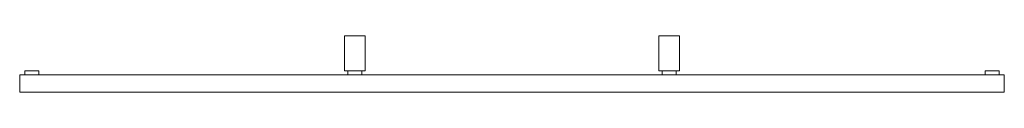
# Model space of a CAD drawing. Units: millimetres. Extents: x -120 to 2730, y -122 to 42.
import ezdxf

# ---------------------------------------------------------------- set-up
doc = ezdxf.new("R2010")
doc.units = ezdxf.units.MM
doc.header["$LTSCALE"] = 5.08
doc.layers.add('AQ1階用格子ﾕﾆｯﾄ柱間用002', color=7, linetype='Continuous')

# ---------------------------------------------------------------- blocks, each defined once
blk = doc.blocks.new('AQ1階用格子OA_A柱間用002_dxf')
at = {"layer": 'AQ1階用格子ﾕﾆｯﾄ柱間用002', "color": 253, "linetype": 'Continuous', "lineweight": 15}
for points in [[(880, -60), (820, -60), (820, 41.5), (880, 41.5)], [(820, -60, 3800), (880, -60, 3800), (880, 41.5, 3800), (820, 41.5, 3800)], [(880, 41.5), (820, 41.5), (820, 41.5, 3800), (880, 41.5, 3800)], [(820, 41.5), (820, -60), (820, -60, 3800), (820, 41.5, 3800)], [(880, -60), (880, 41.5), (880, 41.5, 3800), (880, -60, 3800)], [(1790, -60), (1730, -60), (1730, 41.5), (1790, 41.5)], [(1730, -60, 3800), (1790, -60, 3800), (1790, 41.5, 3800), (1730, 41.5, 3800)], [(1790, 41.5), (1730, 41.5), (1730, 41.5, 3800), (1790, 41.5, 3800)], [(1730, 41.5), (1730, -60), (1730, -60, 3800), (1730, 41.5, 3800)], [(1790, -60), (1790, 41.5), (1790, 41.5, 3800), (1790, -60, 3800)], [(2730, -122, 3732.5), (-120, -122, 3732.5), (-120, -72, 3732.5), (2730, -72, 3732.5)], [(-120, -122, 3762.5), (2730, -122, 3762.5), (2730, -72, 3762.5), (-120, -72, 3762.5)], [(2730, -72, 3732.5), (-120, -72, 3732.5), (-120, -72, 3762.5), (2730, -72, 3762.5)], [(-120, -72, 3732.5), (-120, -122, 3732.5), (-120, -122, 3762.5), (-120, -72, 3762.5)], [(2730, -122, 3672.5), (-120, -122, 3672.5), (-120, -72, 3672.5), (2730, -72, 3672.5)], [(-120, -122, 3702.5), (2730, -122, 3702.5), (2730, -72, 3702.5), (-120, -72, 3702.5)], [(2730, -72, 3672.5), (-120, -72, 3672.5), (-120, -72, 3702.5), (2730, -72, 3702.5)], [(-120, -72, 3672.5), (-120, -122, 3672.5), (-120, -122, 3702.5), (-120, -72, 3702.5)], [(2730, -122, 3612.5), (-120, -122, 3612.5), (-120, -72, 3612.5), (2730, -72, 3612.5)], [(-120, -122, 3642.5), (2730, -122, 3642.5), (2730, -72, 3642.5), (-120, -72, 3642.5)], [(2730, -72, 3612.5), (-120, -72, 3612.5), (-120, -72, 3642.5), (2730, -72, 3642.5)], [(-120, -72, 3612.5), (-120, -122, 3612.5), (-120, -122, 3642.5), (-120, -72, 3642.5)], [(2730, -122, 3552.5), (-120, -122, 3552.5), (-120, -72, 3552.5), (2730, -72, 3552.5)], [(-120, -122, 3582.5), (2730, -122, 3582.5), (2730, -72, 3582.5), (-120, -72, 3582.5)], [(2730, -72, 3552.5), (-120, -72, 3552.5), (-120, -72, 3582.5), (2730, -72, 3582.5)], [(-120, -72, 3552.5), (-120, -122, 3552.5), (-120, -122, 3582.5), (-120, -72, 3582.5)], [(2730, -122, 3492.5), (-120, -122, 3492.5), (-120, -72, 3492.5), (2730, -72, 3492.5)], [(-120, -122, 3522.5), (2730, -122, 3522.5), (2730, -72, 3522.5), (-120, -72, 3522.5)], [(2730, -72, 3492.5), (-120, -72, 3492.5), (-120, -72, 3522.5), (2730, -72, 3522.5)], [(-120, -72, 3492.5), (-120, -122, 3492.5), (-120, -122, 3522.5), (-120, -72, 3522.5)], [(2730, -122, 3432.5), (-120, -122, 3432.5), (-120, -72, 3432.5), (2730, -72, 3432.5)], [(-120, -122, 3462.5), (2730, -122, 3462.5), (2730, -72, 3462.5), (-120, -72, 3462.5)], [(2730, -72, 3432.5), (-120, -72, 3432.5), (-120, -72, 3462.5), (2730, -72, 3462.5)], [(-120, -72, 3432.5), (-120, -122, 3432.5), (-120, -122, 3462.5), (-120, -72, 3462.5)], [(2730, -122, 3372.5), (-120, -122, 3372.5), (-120, -72, 3372.5), (2730, -72, 3372.5)], [(-120, -122, 3402.5), (2730, -122, 3402.5), (2730, -72, 3402.5), (-120, -72, 3402.5)], [(2730, -72, 3372.5), (-120, -72, 3372.5), (-120, -72, 3402.5), (2730, -72, 3402.5)], [(-120, -72, 3372.5), (-120, -122, 3372.5), (-120, -122, 3402.5), (-120, -72, 3402.5)], [(2730, -122, 3312.5), (-120, -122, 3312.5), (-120, -72, 3312.5), (2730, -72, 3312.5)], [(-120, -122, 3342.5), (2730, -122, 3342.5), (2730, -72, 3342.5), (-120, -72, 3342.5)], [(2730, -72, 3312.5), (-120, -72, 3312.5), (-120, -72, 3342.5), (2730, -72, 3342.5)], [(-120, -72, 3312.5), (-120, -122, 3312.5), (-120, -122, 3342.5), (-120, -72, 3342.5)], [(2730, -122, 3252.5), (-120, -122, 3252.5), (-120, -72, 3252.5), (2730, -72, 3252.5)], [(-120, -122, 3282.5), (2730, -122, 3282.5), (2730, -72, 3282.5), (-120, -72, 3282.5)], [(2730, -72, 3252.5), (-120, -72, 3252.5), (-120, -72, 3282.5), (2730, -72, 3282.5)], [(-120, -72, 3252.5), (-120, -122, 3252.5), (-120, -122, 3282.5), (-120, -72, 3282.5)], [(2730, -122, 3192.5), (-120, -122, 3192.5), (-120, -72, 3192.5), (2730, -72, 3192.5)], [(-120, -122, 3222.5), (2730, -122, 3222.5), (2730, -72, 3222.5), (-120, -72, 3222.5)], [(2730, -72, 3192.5), (-120, -72, 3192.5), (-120, -72, 3222.5), (2730, -72, 3222.5)], [(-120, -72, 3192.5), (-120, -122, 3192.5), (-120, -122, 3222.5), (-120, -72, 3222.5)], [(2730, -122, 3132.5), (-120, -122, 3132.5), (-120, -72, 3132.5), (2730, -72, 3132.5)], [(-120, -122, 3162.5), (2730, -122, 3162.5), (2730, -72, 3162.5), (-120, -72, 3162.5)], [(2730, -72, 3132.5), (-120, -72, 3132.5), (-120, -72, 3162.5), (2730, -72, 3162.5)], [(-120, -72, 3132.5), (-120, -122, 3132.5), (-120, -122, 3162.5), (-120, -72, 3162.5)], [(2730, -122, 3072.5), (-120, -122, 3072.5), (-120, -72, 3072.5), (2730, -72, 3072.5)], [(-120, -122, 3102.5), (2730, -122, 3102.5), (2730, -72, 3102.5), (-120, -72, 3102.5)], [(2730, -72, 3072.5), (-120, -72, 3072.5), (-120, -72, 3102.5), (2730, -72, 3102.5)], [(-120, -72, 3072.5), (-120, -122, 3072.5), (-120, -122, 3102.5), (-120, -72, 3102.5)], [(2730, -122, 3012.5), (-120, -122, 3012.5), (-120, -72, 3012.5), (2730, -72, 3012.5)], [(-120, -122, 3042.5), (2730, -122, 3042.5), (2730, -72, 3042.5), (-120, -72, 3042.5)], [(2730, -72, 3012.5), (-120, -72, 3012.5), (-120, -72, 3042.5), (2730, -72, 3042.5)], [(-120, -72, 3012.5), (-120, -122, 3012.5), (-120, -122, 3042.5), (-120, -72, 3042.5)], [(2730, -122, 2952.5), (-120, -122, 2952.5), (-120, -72, 2952.5), (2730, -72, 2952.5)], [(-120, -122, 2982.5), (2730, -122, 2982.5), (2730, -72, 2982.5), (-120, -72, 2982.5)], [(2730, -72, 2952.5), (-120, -72, 2952.5), (-120, -72, 2982.5), (2730, -72, 2982.5)], [(-120, -72, 2952.5), (-120, -122, 2952.5), (-120, -122, 2982.5), (-120, -72, 2982.5)], [(2730, -122, 2892.5), (-120, -122, 2892.5), (-120, -72, 2892.5), (2730, -72, 2892.5)], [(-120, -122, 2922.5), (2730, -122, 2922.5), (2730, -72, 2922.5), (-120, -72, 2922.5)], [(2730, -72, 2892.5), (-120, -72, 2892.5), (-120, -72, 2922.5), (2730, -72, 2922.5)], [(-120, -72, 2892.5), (-120, -122, 2892.5), (-120, -122, 2922.5), (-120, -72, 2922.5)], [(2730, -122, 2832.5), (-120, -122, 2832.5), (-120, -72, 2832.5), (2730, -72, 2832.5)], [(-120, -122, 2862.5), (2730, -122, 2862.5), (2730, -72, 2862.5), (-120, -72, 2862.5)], [(2730, -72, 2832.5), (-120, -72, 2832.5), (-120, -72, 2862.5), (2730, -72, 2862.5)], [(-120, -72, 2832.5), (-120, -122, 2832.5), (-120, -122, 2862.5), (-120, -72, 2862.5)], [(2730, -122, 2772.5), (-120, -122, 2772.5), (-120, -72, 2772.5), (2730, -72, 2772.5)], [(-120, -122, 2802.5), (2730, -122, 2802.5), (2730, -72, 2802.5), (-120, -72, 2802.5)], [(2730, -72, 2772.5), (-120, -72, 2772.5), (-120, -72, 2802.5), (2730, -72, 2802.5)], [(-120, -72, 2772.5), (-120, -122, 2772.5), (-120, -122, 2802.5), (-120, -72, 2802.5)], [(2730, -122, 2712.5), (-120, -122, 2712.5), (-120, -72, 2712.5), (2730, -72, 2712.5)], [(-120, -122, 2742.5), (2730, -122, 2742.5), (2730, -72, 2742.5), (-120, -72, 2742.5)], [(2730, -72, 2712.5), (-120, -72, 2712.5), (-120, -72, 2742.5), (2730, -72, 2742.5)], [(-120, -72, 2712.5), (-120, -122, 2712.5), (-120, -122, 2742.5), (-120, -72, 2742.5)], [(2730, -122, 2652.5), (-120, -122, 2652.5), (-120, -72, 2652.5), (2730, -72, 2652.5)], [(-120, -122, 2682.5), (2730, -122, 2682.5), (2730, -72, 2682.5), (-120, -72, 2682.5)], [(2730, -72, 2652.5), (-120, -72, 2652.5), (-120, -72, 2682.5), (2730, -72, 2682.5)], [(-120, -72, 2652.5), (-120, -122, 2652.5), (-120, -122, 2682.5), (-120, -72, 2682.5)], [(2730, -122, 2592.5), (-120, -122, 2592.5), (-120, -72, 2592.5), (2730, -72, 2592.5)], [(-120, -122, 2622.5), (2730, -122, 2622.5), (2730, -72, 2622.5), (-120, -72, 2622.5)], [(2730, -72, 2592.5), (-120, -72, 2592.5), (-120, -72, 2622.5), (2730, -72, 2622.5)], [(-120, -72, 2592.5), (-120, -122, 2592.5), (-120, -122, 2622.5), (-120, -72, 2622.5)], [(2730, -122, 2532.5), (-120, -122, 2532.5), (-120, -72, 2532.5), (2730, -72, 2532.5)], [(-120, -122, 2562.5), (2730, -122, 2562.5), (2730, -72, 2562.5), (-120, -72, 2562.5)], [(2730, -72, 2532.5), (-120, -72, 2532.5), (-120, -72, 2562.5), (2730, -72, 2562.5)], [(-120, -72, 2532.5), (-120, -122, 2532.5), (-120, -122, 2562.5), (-120, -72, 2562.5)], [(2730, -122, 2472.5), (-120, -122, 2472.5), (-120, -72, 2472.5), (2730, -72, 2472.5)], [(-120, -122, 2502.5), (2730, -122, 2502.5), (2730, -72, 2502.5), (-120, -72, 2502.5)], [(2730, -72, 2472.5), (-120, -72, 2472.5), (-120, -72, 2502.5), (2730, -72, 2502.5)], [(-120, -72, 2472.5), (-120, -122, 2472.5), (-120, -122, 2502.5), (-120, -72, 2502.5)], [(2730, -122, 2412.5), (-120, -122, 2412.5), (-120, -72, 2412.5), (2730, -72, 2412.5)], [(-120, -122, 2442.5), (2730, -122, 2442.5), (2730, -72, 2442.5), (-120, -72, 2442.5)], [(2730, -72, 2412.5), (-120, -72, 2412.5), (-120, -72, 2442.5), (2730, -72, 2442.5)], [(-120, -72, 2412.5), (-120, -122, 2412.5), (-120, -122, 2442.5), (-120, -72, 2442.5)], [(2730, -122, 2352.5), (-120, -122, 2352.5), (-120, -72, 2352.5), (2730, -72, 2352.5)], [(-120, -122, 2382.5), (2730, -122, 2382.5), (2730, -72, 2382.5), (-120, -72, 2382.5)], [(2730, -72, 2352.5), (-120, -72, 2352.5), (-120, -72, 2382.5), (2730, -72, 2382.5)], [(-120, -72, 2352.5), (-120, -122, 2352.5), (-120, -122, 2382.5), (-120, -72, 2382.5)], [(2730, -122, 2292.5), (-120, -122, 2292.5), (-120, -72, 2292.5), (2730, -72, 2292.5)], [(-120, -122, 2322.5), (2730, -122, 2322.5), (2730, -72, 2322.5), (-120, -72, 2322.5)], [(2730, -72, 2292.5), (-120, -72, 2292.5), (-120, -72, 2322.5), (2730, -72, 2322.5)], [(-120, -72, 2292.5), (-120, -122, 2292.5), (-120, -122, 2322.5), (-120, -72, 2322.5)], [(2730, -122, 2232.5), (-120, -122, 2232.5), (-120, -72, 2232.5), (2730, -72, 2232.5)], [(-120, -122, 2262.5), (2730, -122, 2262.5), (2730, -72, 2262.5), (-120, -72, 2262.5)], [(2730, -72, 2232.5), (-120, -72, 2232.5), (-120, -72, 2262.5), (2730, -72, 2262.5)], [(-120, -72, 2232.5), (-120, -122, 2232.5), (-120, -122, 2262.5), (-120, -72, 2262.5)], [(2730, -122, 2172.5), (-120, -122, 2172.5), (-120, -72, 2172.5), (2730, -72, 2172.5)], [(-120, -122, 2202.5), (2730, -122, 2202.5), (2730, -72, 2202.5), (-120, -72, 2202.5)], [(2730, -72, 2172.5), (-120, -72, 2172.5), (-120, -72, 2202.5), (2730, -72, 2202.5)], [(-120, -72, 2172.5), (-120, -122, 2172.5), (-120, -122, 2202.5), (-120, -72, 2202.5)], [(2730, -122, 2112.5), (-120, -122, 2112.5), (-120, -72, 2112.5), (2730, -72, 2112.5)], [(-120, -122, 2142.5), (2730, -122, 2142.5), (2730, -72, 2142.5), (-120, -72, 2142.5)], [(2730, -72, 2112.5), (-120, -72, 2112.5), (-120, -72, 2142.5), (2730, -72, 2142.5)], [(-120, -72, 2112.5), (-120, -122, 2112.5), (-120, -122, 2142.5), (-120, -72, 2142.5)], [(2730, -122, 2052.5), (-120, -122, 2052.5), (-120, -72, 2052.5), (2730, -72, 2052.5)], [(-120, -122, 2082.5), (2730, -122, 2082.5), (2730, -72, 2082.5), (-120, -72, 2082.5)], [(2730, -72, 2052.5), (-120, -72, 2052.5), (-120, -72, 2082.5), (2730, -72, 2082.5)], [(-120, -72, 2052.5), (-120, -122, 2052.5), (-120, -122, 2082.5), (-120, -72, 2082.5)], [(2730, -122, 1992.5), (-120, -122, 1992.5), (-120, -72, 1992.5), (2730, -72, 1992.5)], [(-120, -122, 2022.5), (2730, -122, 2022.5), (2730, -72, 2022.5), (-120, -72, 2022.5)], [(2730, -72, 1992.5), (-120, -72, 1992.5), (-120, -72, 2022.5), (2730, -72, 2022.5)], [(-120, -72, 1992.5), (-120, -122, 1992.5), (-120, -122, 2022.5), (-120, -72, 2022.5)], [(2730, -122, 1932.5), (-120, -122, 1932.5), (-120, -72, 1932.5), (2730, -72, 1932.5)], [(-120, -122, 1962.5), (2730, -122, 1962.5), (2730, -72, 1962.5), (-120, -72, 1962.5)], [(2730, -72, 1932.5), (-120, -72, 1932.5), (-120, -72, 1962.5), (2730, -72, 1962.5)], [(-120, -72, 1932.5), (-120, -122, 1932.5), (-120, -122, 1962.5), (-120, -72, 1962.5)], [(2730, -122, 1872.5), (-120, -122, 1872.5), (-120, -72, 1872.5), (2730, -72, 1872.5)], [(-120, -122, 1902.5), (2730, -122, 1902.5), (2730, -72, 1902.5), (-120, -72, 1902.5)], [(2730, -72, 1872.5), (-120, -72, 1872.5), (-120, -72, 1902.5), (2730, -72, 1902.5)], [(-120, -72, 1872.5), (-120, -122, 1872.5), (-120, -122, 1902.5), (-120, -72, 1902.5)], [(2730, -122, 1812.5), (-120, -122, 1812.5), (-120, -72, 1812.5), (2730, -72, 1812.5)], [(-120, -122, 1842.5), (2730, -122, 1842.5), (2730, -72, 1842.5), (-120, -72, 1842.5)], [(2730, -72, 1812.5), (-120, -72, 1812.5), (-120, -72, 1842.5), (2730, -72, 1842.5)], [(-120, -72, 1812.5), (-120, -122, 1812.5), (-120, -122, 1842.5), (-120, -72, 1842.5)], [(2730, -122, 1752.5), (-120, -122, 1752.5), (-120, -72, 1752.5), (2730, -72, 1752.5)], [(-120, -122, 1782.5), (2730, -122, 1782.5), (2730, -72, 1782.5), (-120, -72, 1782.5)], [(2730, -72, 1752.5), (-120, -72, 1752.5), (-120, -72, 1782.5), (2730, -72, 1782.5)], [(-120, -72, 1752.5), (-120, -122, 1752.5), (-120, -122, 1782.5), (-120, -72, 1782.5)], [(2730, -122, 1692.5), (-120, -122, 1692.5), (-120, -72, 1692.5), (2730, -72, 1692.5)], [(-120, -122, 1722.5), (2730, -122, 1722.5), (2730, -72, 1722.5), (-120, -72, 1722.5)], [(2730, -72, 1692.5), (-120, -72, 1692.5), (-120, -72, 1722.5), (2730, -72, 1722.5)], [(-120, -72, 1692.5), (-120, -122, 1692.5), (-120, -122, 1722.5), (-120, -72, 1722.5)], [(2730, -122, 1632.5), (-120, -122, 1632.5), (-120, -72, 1632.5), (2730, -72, 1632.5)], [(-120, -122, 1662.5), (2730, -122, 1662.5), (2730, -72, 1662.5), (-120, -72, 1662.5)], [(2730, -72, 1632.5), (-120, -72, 1632.5), (-120, -72, 1662.5), (2730, -72, 1662.5)], [(-120, -72, 1632.5), (-120, -122, 1632.5), (-120, -122, 1662.5), (-120, -72, 1662.5)], [(2730, -122, 1572.5), (-120, -122, 1572.5), (-120, -72, 1572.5), (2730, -72, 1572.5)], [(-120, -122, 1602.5), (2730, -122, 1602.5), (2730, -72, 1602.5), (-120, -72, 1602.5)], [(2730, -72, 1572.5), (-120, -72, 1572.5), (-120, -72, 1602.5), (2730, -72, 1602.5)], [(-120, -72, 1572.5), (-120, -122, 1572.5), (-120, -122, 1602.5), (-120, -72, 1602.5)], [(2730, -122, 1512.5), (-120, -122, 1512.5), (-120, -72, 1512.5), (2730, -72, 1512.5)], [(-120, -122, 1542.5), (2730, -122, 1542.5), (2730, -72, 1542.5), (-120, -72, 1542.5)], [(2730, -72, 1512.5), (-120, -72, 1512.5), (-120, -72, 1542.5), (2730, -72, 1542.5)], [(-120, -72, 1512.5), (-120, -122, 1512.5), (-120, -122, 1542.5), (-120, -72, 1542.5)], [(2730, -122, 1452.5), (-120, -122, 1452.5), (-120, -72, 1452.5), (2730, -72, 1452.5)], [(-120, -122, 1482.5), (2730, -122, 1482.5), (2730, -72, 1482.5), (-120, -72, 1482.5)], [(2730, -72, 1452.5), (-120, -72, 1452.5), (-120, -72, 1482.5), (2730, -72, 1482.5)], [(-120, -72, 1452.5), (-120, -122, 1452.5), (-120, -122, 1482.5), (-120, -72, 1482.5)], [(2730, -122, 1392.5), (-120, -122, 1392.5), (-120, -72, 1392.5), (2730, -72, 1392.5)], [(-120, -122, 1422.5), (2730, -122, 1422.5), (2730, -72, 1422.5), (-120, -72, 1422.5)], [(2730, -72, 1392.5), (-120, -72, 1392.5), (-120, -72, 1422.5), (2730, -72, 1422.5)], [(-120, -72, 1392.5), (-120, -122, 1392.5), (-120, -122, 1422.5), (-120, -72, 1422.5)], [(2730, -122, 1332.5), (-120, -122, 1332.5), (-120, -72, 1332.5), (2730, -72, 1332.5)], [(-120, -122, 1362.5), (2730, -122, 1362.5), (2730, -72, 1362.5), (-120, -72, 1362.5)], [(2730, -72, 1332.5), (-120, -72, 1332.5), (-120, -72, 1362.5), (2730, -72, 1362.5)], [(-120, -72, 1332.5), (-120, -122, 1332.5), (-120, -122, 1362.5), (-120, -72, 1362.5)], [(2730, -122, 1272.5), (-120, -122, 1272.5), (-120, -72, 1272.5), (2730, -72, 1272.5)], [(-120, -122, 1302.5), (2730, -122, 1302.5), (2730, -72, 1302.5), (-120, -72, 1302.5)], [(2730, -72, 1272.5), (-120, -72, 1272.5), (-120, -72, 1302.5), (2730, -72, 1302.5)], [(-120, -72, 1272.5), (-120, -122, 1272.5), (-120, -122, 1302.5), (-120, -72, 1302.5)], [(2730, -122, 1212.5), (-120, -122, 1212.5), (-120, -72, 1212.5), (2730, -72, 1212.5)], [(-120, -122, 1242.5), (2730, -122, 1242.5), (2730, -72, 1242.5), (-120, -72, 1242.5)], [(2730, -72, 1212.5), (-120, -72, 1212.5), (-120, -72, 1242.5), (2730, -72, 1242.5)], [(-120, -72, 1212.5), (-120, -122, 1212.5), (-120, -122, 1242.5), (-120, -72, 1242.5)], [(2730, -122, 1152.5), (-120, -122, 1152.5), (-120, -72, 1152.5), (2730, -72, 1152.5)], [(-120, -122, 1182.5), (2730, -122, 1182.5), (2730, -72, 1182.5), (-120, -72, 1182.5)], [(2730, -72, 1152.5), (-120, -72, 1152.5), (-120, -72, 1182.5), (2730, -72, 1182.5)], [(-120, -72, 1152.5), (-120, -122, 1152.5), (-120, -122, 1182.5), (-120, -72, 1182.5)], [(2730, -122, 1092.5), (-120, -122, 1092.5), (-120, -72, 1092.5), (2730, -72, 1092.5)], [(-120, -122, 1122.5), (2730, -122, 1122.5), (2730, -72, 1122.5), (-120, -72, 1122.5)], [(2730, -72, 1092.5), (-120, -72, 1092.5), (-120, -72, 1122.5), (2730, -72, 1122.5)], [(-120, -72, 1092.5), (-120, -122, 1092.5), (-120, -122, 1122.5), (-120, -72, 1122.5)], [(2730, -122, 1032.5), (-120, -122, 1032.5), (-120, -72, 1032.5), (2730, -72, 1032.5)], [(-120, -122, 1062.5), (2730, -122, 1062.5), (2730, -72, 1062.5), (-120, -72, 1062.5)], [(2730, -72, 1032.5), (-120, -72, 1032.5), (-120, -72, 1062.5), (2730, -72, 1062.5)], [(-120, -72, 1032.5), (-120, -122, 1032.5), (-120, -122, 1062.5), (-120, -72, 1062.5)], [(2730, -122, 972.5), (-120, -122, 972.5), (-120, -72, 972.5), (2730, -72, 972.5)], [(-120, -122, 1002.5), (2730, -122, 1002.5), (2730, -72, 1002.5), (-120, -72, 1002.5)], [(2730, -72, 972.5), (-120, -72, 972.5), (-120, -72, 1002.5), (2730, -72, 1002.5)], [(-120, -72, 972.5), (-120, -122, 972.5), (-120, -122, 1002.5), (-120, -72, 1002.5)], [(2730, -122, 912.5), (-120, -122, 912.5), (-120, -72, 912.5), (2730, -72, 912.5)], [(-120, -122, 942.5), (2730, -122, 942.5), (2730, -72, 942.5), (-120, -72, 942.5)], [(2730, -72, 912.5), (-120, -72, 912.5), (-120, -72, 942.5), (2730, -72, 942.5)], [(-120, -72, 912.5), (-120, -122, 912.5), (-120, -122, 942.5), (-120, -72, 942.5)], [(2730, -122, 852.5), (-120, -122, 852.5), (-120, -72, 852.5), (2730, -72, 852.5)], [(-120, -122, 882.5), (2730, -122, 882.5), (2730, -72, 882.5), (-120, -72, 882.5)], [(2730, -72, 852.5), (-120, -72, 852.5), (-120, -72, 882.5), (2730, -72, 882.5)], [(-120, -72, 852.5), (-120, -122, 852.5), (-120, -122, 882.5), (-120, -72, 882.5)], [(2730, -122, 792.5), (-120, -122, 792.5), (-120, -72, 792.5), (2730, -72, 792.5)], [(-120, -122, 822.5), (2730, -122, 822.5), (2730, -72, 822.5), (-120, -72, 822.5)], [(2730, -72, 792.5), (-120, -72, 792.5), (-120, -72, 822.5), (2730, -72, 822.5)], [(-120, -72, 792.5), (-120, -122, 792.5), (-120, -122, 822.5), (-120, -72, 822.5)], [(2730, -122, 732.5), (-120, -122, 732.5), (-120, -72, 732.5), (2730, -72, 732.5)], [(-120, -122, 762.5), (2730, -122, 762.5), (2730, -72, 762.5), (-120, -72, 762.5)], [(2730, -72, 732.5), (-120, -72, 732.5), (-120, -72, 762.5), (2730, -72, 762.5)], [(-120, -72, 732.5), (-120, -122, 732.5), (-120, -122, 762.5), (-120, -72, 762.5)], [(2730, -122, 672.5), (-120, -122, 672.5), (-120, -72, 672.5), (2730, -72, 672.5)], [(-120, -122, 702.5), (2730, -122, 702.5), (2730, -72, 702.5), (-120, -72, 702.5)], [(2730, -72, 672.5), (-120, -72, 672.5), (-120, -72, 702.5), (2730, -72, 702.5)], [(-120, -72, 672.5), (-120, -122, 672.5), (-120, -122, 702.5), (-120, -72, 702.5)], [(2730, -122, 612.5), (-120, -122, 612.5), (-120, -72, 612.5), (2730, -72, 612.5)], [(-120, -122, 642.5), (2730, -122, 642.5), (2730, -72, 642.5), (-120, -72, 642.5)], [(2730, -72, 612.5), (-120, -72, 612.5), (-120, -72, 642.5), (2730, -72, 642.5)], [(-120, -72, 612.5), (-120, -122, 612.5), (-120, -122, 642.5), (-120, -72, 642.5)], [(2730, -122, 552.5), (-120, -122, 552.5), (-120, -72, 552.5), (2730, -72, 552.5)], [(-120, -122, 582.5), (2730, -122, 582.5), (2730, -72, 582.5), (-120, -72, 582.5)], [(2730, -72, 552.5), (-120, -72, 552.5), (-120, -72, 582.5), (2730, -72, 582.5)], [(-120, -72, 552.5), (-120, -122, 552.5), (-120, -122, 582.5), (-120, -72, 582.5)], [(2730, -122, 492.5), (-120, -122, 492.5), (-120, -72, 492.5), (2730, -72, 492.5)], [(-120, -122, 522.5), (2730, -122, 522.5), (2730, -72, 522.5), (-120, -72, 522.5)], [(2730, -72, 492.5), (-120, -72, 492.5), (-120, -72, 522.5), (2730, -72, 522.5)], [(-120, -72, 492.5), (-120, -122, 492.5), (-120, -122, 522.5), (-120, -72, 522.5)], [(2730, -122, 432.5), (-120, -122, 432.5), (-120, -72, 432.5), (2730, -72, 432.5)], [(-120, -122, 462.5), (2730, -122, 462.5), (2730, -72, 462.5), (-120, -72, 462.5)], [(2730, -72, 432.5), (-120, -72, 432.5), (-120, -72, 462.5), (2730, -72, 462.5)], [(-120, -72, 432.5), (-120, -122, 432.5), (-120, -122, 462.5), (-120, -72, 462.5)], [(2730, -122, 372.5), (-120, -122, 372.5), (-120, -72, 372.5), (2730, -72, 372.5)], [(-120, -122, 402.5), (2730, -122, 402.5), (2730, -72, 402.5), (-120, -72, 402.5)], [(2730, -72, 372.5), (-120, -72, 372.5), (-120, -72, 402.5), (2730, -72, 402.5)], [(-120, -72, 372.5), (-120, -122, 372.5), (-120, -122, 402.5), (-120, -72, 402.5)], [(2730, -122, 312.5), (-120, -122, 312.5), (-120, -72, 312.5), (2730, -72, 312.5)], [(-120, -122, 342.5), (2730, -122, 342.5), (2730, -72, 342.5), (-120, -72, 342.5)], [(2730, -72, 312.5), (-120, -72, 312.5), (-120, -72, 342.5), (2730, -72, 342.5)], [(-120, -72, 312.5), (-120, -122, 312.5), (-120, -122, 342.5), (-120, -72, 342.5)], [(2730, -122, 252.5), (-120, -122, 252.5), (-120, -72, 252.5), (2730, -72, 252.5)], [(-120, -122, 282.5), (2730, -122, 282.5), (2730, -72, 282.5), (-120, -72, 282.5)], [(2730, -72, 252.5), (-120, -72, 252.5), (-120, -72, 282.5), (2730, -72, 282.5)], [(-120, -72, 252.5), (-120, -122, 252.5), (-120, -122, 282.5), (-120, -72, 282.5)], [(2730, -122, 192.5), (-120, -122, 192.5), (-120, -72, 192.5), (2730, -72, 192.5)], [(-120, -122, 222.5), (2730, -122, 222.5), (2730, -72, 222.5), (-120, -72, 222.5)], [(2730, -72, 192.5), (-120, -72, 192.5), (-120, -72, 222.5), (2730, -72, 222.5)], [(-120, -72, 192.5), (-120, -122, 192.5), (-120, -122, 222.5), (-120, -72, 222.5)], [(2730, -122, 132.5), (-120, -122, 132.5), (-120, -72, 132.5), (2730, -72, 132.5)], [(-120, -122, 162.5), (2730, -122, 162.5), (2730, -72, 162.5), (-120, -72, 162.5)], [(2730, -72, 132.5), (-120, -72, 132.5), (-120, -72, 162.5), (2730, -72, 162.5)], [(-120, -72, 132.5), (-120, -122, 132.5), (-120, -122, 162.5), (-120, -72, 162.5)], [(2730, -122, 72.5), (-120, -122, 72.5), (-120, -72, 72.5), (2730, -72, 72.5)], [(-120, -122, 102.5), (2730, -122, 102.5), (2730, -72, 102.5), (-120, -72, 102.5)], [(2730, -72, 72.5), (-120, -72, 72.5), (-120, -72, 102.5), (2730, -72, 102.5)], [(-120, -72, 72.5), (-120, -122, 72.5), (-120, -122, 102.5), (-120, -72, 102.5)], [(-65, -72, 72.5), (-105, -72, 72.5), (-105, -60, 72.5), (-65, -60, 72.5)], [(-105, -72, 3792.5), (-65, -72, 3792.5), (-65, -60, 3792.5), (-105, -60, 3792.5)], [(-65, -60, 72.5), (-105, -60, 72.5), (-105, -60, 3792.5), (-65, -60, 3792.5)], [(-105, -60, 72.5), (-105, -72, 72.5), (-105, -72, 3792.5), (-105, -60, 3792.5)], [(-105, -72, 72.5), (-65, -72, 72.5), (-65, -72, 3792.5), (-105, -72, 3792.5)], [(-65, -72, 72.5), (-65, -60, 72.5), (-65, -60, 3792.5), (-65, -72, 3792.5)], [(820, -60), (880, -60), (880, -60, 3800), (820, -60, 3800)], [(870, -72, 72.5), (830, -72, 72.5), (830, -60, 72.5), (870, -60, 72.5)], [(830, -72, 3792.5), (870, -72, 3792.5), (870, -60, 3792.5), (830, -60, 3792.5)], [(870, -60, 72.5), (830, -60, 72.5), (830, -60, 3792.5), (870, -60, 3792.5)], [(830, -60, 72.5), (830, -72, 72.5), (830, -72, 3792.5), (830, -60, 3792.5)], [(830, -72, 72.5), (870, -72, 72.5), (870, -72, 3792.5), (830, -72, 3792.5)], [(870, -72, 72.5), (870, -60, 72.5), (870, -60, 3792.5), (870, -72, 3792.5)], [(1730, -60), (1790, -60), (1790, -60, 3800), (1730, -60, 3800)], [(1780, -72, 72.5), (1740, -72, 72.5), (1740, -60, 72.5), (1780, -60, 72.5)], [(1740, -72, 3792.5), (1780, -72, 3792.5), (1780, -60, 3792.5), (1740, -60, 3792.5)], [(1780, -60, 72.5), (1740, -60, 72.5), (1740, -60, 3792.5), (1780, -60, 3792.5)], [(1740, -60, 72.5), (1740, -72, 72.5), (1740, -72, 3792.5), (1740, -60, 3792.5)], [(1740, -72, 72.5), (1780, -72, 72.5), (1780, -72, 3792.5), (1740, -72, 3792.5)], [(1780, -72, 72.5), (1780, -60, 72.5), (1780, -60, 3792.5), (1780, -72, 3792.5)], [(2715, -72, 72.5), (2675, -72, 72.5), (2675, -60, 72.5), (2715, -60, 72.5)], [(2675, -72, 3792.5), (2715, -72, 3792.5), (2715, -60, 3792.5), (2675, -60, 3792.5)], [(2715, -60, 72.5), (2675, -60, 72.5), (2675, -60, 3792.5), (2715, -60, 3792.5)], [(2675, -60, 72.5), (2675, -72, 72.5), (2675, -72, 3792.5), (2675, -60, 3792.5)], [(2675, -72, 72.5), (2715, -72, 72.5), (2715, -72, 3792.5), (2675, -72, 3792.5)], [(2715, -72, 72.5), (2715, -60, 72.5), (2715, -60, 3792.5), (2715, -72, 3792.5)], [(2730, -122, 3732.5), (2730, -72, 3732.5), (2730, -72, 3762.5), (2730, -122, 3762.5)], [(2730, -122, 3672.5), (2730, -72, 3672.5), (2730, -72, 3702.5), (2730, -122, 3702.5)], [(2730, -122, 3612.5), (2730, -72, 3612.5), (2730, -72, 3642.5), (2730, -122, 3642.5)], [(2730, -122, 3552.5), (2730, -72, 3552.5), (2730, -72, 3582.5), (2730, -122, 3582.5)], [(2730, -122, 3492.5), (2730, -72, 3492.5), (2730, -72, 3522.5), (2730, -122, 3522.5)], [(2730, -122, 3432.5), (2730, -72, 3432.5), (2730, -72, 3462.5), (2730, -122, 3462.5)], [(2730, -122, 3372.5), (2730, -72, 3372.5), (2730, -72, 3402.5), (2730, -122, 3402.5)], [(2730, -122, 3312.5), (2730, -72, 3312.5), (2730, -72, 3342.5), (2730, -122, 3342.5)], [(2730, -122, 3252.5), (2730, -72, 3252.5), (2730, -72, 3282.5), (2730, -122, 3282.5)], [(2730, -122, 3192.5), (2730, -72, 3192.5), (2730, -72, 3222.5), (2730, -122, 3222.5)], [(2730, -122, 3132.5), (2730, -72, 3132.5), (2730, -72, 3162.5), (2730, -122, 3162.5)], [(2730, -122, 3072.5), (2730, -72, 3072.5), (2730, -72, 3102.5), (2730, -122, 3102.5)], [(2730, -122, 3012.5), (2730, -72, 3012.5), (2730, -72, 3042.5), (2730, -122, 3042.5)], [(2730, -122, 2952.5), (2730, -72, 2952.5), (2730, -72, 2982.5), (2730, -122, 2982.5)], [(2730, -122, 2892.5), (2730, -72, 2892.5), (2730, -72, 2922.5), (2730, -122, 2922.5)], [(2730, -122, 2832.5), (2730, -72, 2832.5), (2730, -72, 2862.5), (2730, -122, 2862.5)], [(2730, -122, 2772.5), (2730, -72, 2772.5), (2730, -72, 2802.5), (2730, -122, 2802.5)], [(2730, -122, 2712.5), (2730, -72, 2712.5), (2730, -72, 2742.5), (2730, -122, 2742.5)], [(2730, -122, 2652.5), (2730, -72, 2652.5), (2730, -72, 2682.5), (2730, -122, 2682.5)], [(2730, -122, 2592.5), (2730, -72, 2592.5), (2730, -72, 2622.5), (2730, -122, 2622.5)], [(2730, -122, 2532.5), (2730, -72, 2532.5), (2730, -72, 2562.5), (2730, -122, 2562.5)], [(2730, -122, 2472.5), (2730, -72, 2472.5), (2730, -72, 2502.5), (2730, -122, 2502.5)], [(2730, -122, 2412.5), (2730, -72, 2412.5), (2730, -72, 2442.5), (2730, -122, 2442.5)], [(2730, -122, 2352.5), (2730, -72, 2352.5), (2730, -72, 2382.5), (2730, -122, 2382.5)], [(2730, -122, 2292.5), (2730, -72, 2292.5), (2730, -72, 2322.5), (2730, -122, 2322.5)], [(2730, -122, 2232.5), (2730, -72, 2232.5), (2730, -72, 2262.5), (2730, -122, 2262.5)], [(2730, -122, 2172.5), (2730, -72, 2172.5), (2730, -72, 2202.5), (2730, -122, 2202.5)], [(2730, -122, 2112.5), (2730, -72, 2112.5), (2730, -72, 2142.5), (2730, -122, 2142.5)], [(2730, -122, 2052.5), (2730, -72, 2052.5), (2730, -72, 2082.5), (2730, -122, 2082.5)], [(2730, -122, 1992.5), (2730, -72, 1992.5), (2730, -72, 2022.5), (2730, -122, 2022.5)], [(2730, -122, 1932.5), (2730, -72, 1932.5), (2730, -72, 1962.5), (2730, -122, 1962.5)], [(2730, -122, 1872.5), (2730, -72, 1872.5), (2730, -72, 1902.5), (2730, -122, 1902.5)], [(2730, -122, 1812.5), (2730, -72, 1812.5), (2730, -72, 1842.5), (2730, -122, 1842.5)], [(2730, -122, 1752.5), (2730, -72, 1752.5), (2730, -72, 1782.5), (2730, -122, 1782.5)], [(2730, -122, 1692.5), (2730, -72, 1692.5), (2730, -72, 1722.5), (2730, -122, 1722.5)], [(2730, -122, 1632.5), (2730, -72, 1632.5), (2730, -72, 1662.5), (2730, -122, 1662.5)], [(2730, -122, 1572.5), (2730, -72, 1572.5), (2730, -72, 1602.5), (2730, -122, 1602.5)], [(2730, -122, 1512.5), (2730, -72, 1512.5), (2730, -72, 1542.5), (2730, -122, 1542.5)], [(2730, -122, 1452.5), (2730, -72, 1452.5), (2730, -72, 1482.5), (2730, -122, 1482.5)], [(2730, -122, 1392.5), (2730, -72, 1392.5), (2730, -72, 1422.5), (2730, -122, 1422.5)], [(2730, -122, 1332.5), (2730, -72, 1332.5), (2730, -72, 1362.5), (2730, -122, 1362.5)], [(2730, -122, 1272.5), (2730, -72, 1272.5), (2730, -72, 1302.5), (2730, -122, 1302.5)], [(2730, -122, 1212.5), (2730, -72, 1212.5), (2730, -72, 1242.5), (2730, -122, 1242.5)], [(2730, -122, 1152.5), (2730, -72, 1152.5), (2730, -72, 1182.5), (2730, -122, 1182.5)], [(2730, -122, 1092.5), (2730, -72, 1092.5), (2730, -72, 1122.5), (2730, -122, 1122.5)], [(2730, -122, 1032.5), (2730, -72, 1032.5), (2730, -72, 1062.5), (2730, -122, 1062.5)], [(2730, -122, 972.5), (2730, -72, 972.5), (2730, -72, 1002.5), (2730, -122, 1002.5)], [(2730, -122, 912.5), (2730, -72, 912.5), (2730, -72, 942.5), (2730, -122, 942.5)], [(2730, -122, 852.5), (2730, -72, 852.5), (2730, -72, 882.5), (2730, -122, 882.5)], [(2730, -122, 792.5), (2730, -72, 792.5), (2730, -72, 822.5), (2730, -122, 822.5)], [(2730, -122, 732.5), (2730, -72, 732.5), (2730, -72, 762.5), (2730, -122, 762.5)], [(2730, -122, 672.5), (2730, -72, 672.5), (2730, -72, 702.5), (2730, -122, 702.5)], [(2730, -122, 612.5), (2730, -72, 612.5), (2730, -72, 642.5), (2730, -122, 642.5)], [(2730, -122, 552.5), (2730, -72, 552.5), (2730, -72, 582.5), (2730, -122, 582.5)], [(2730, -122, 492.5), (2730, -72, 492.5), (2730, -72, 522.5), (2730, -122, 522.5)], [(2730, -122, 432.5), (2730, -72, 432.5), (2730, -72, 462.5), (2730, -122, 462.5)], [(2730, -122, 372.5), (2730, -72, 372.5), (2730, -72, 402.5), (2730, -122, 402.5)], [(2730, -122, 312.5), (2730, -72, 312.5), (2730, -72, 342.5), (2730, -122, 342.5)], [(2730, -122, 252.5), (2730, -72, 252.5), (2730, -72, 282.5), (2730, -122, 282.5)], [(2730, -122, 192.5), (2730, -72, 192.5), (2730, -72, 222.5), (2730, -122, 222.5)], [(2730, -122, 132.5), (2730, -72, 132.5), (2730, -72, 162.5), (2730, -122, 162.5)], [(2730, -122, 72.5), (2730, -72, 72.5), (2730, -72, 102.5), (2730, -122, 102.5)], [(-120, -122, 3732.5), (2730, -122, 3732.5), (2730, -122, 3762.5), (-120, -122, 3762.5)], [(-120, -122, 3672.5), (2730, -122, 3672.5), (2730, -122, 3702.5), (-120, -122, 3702.5)], [(-120, -122, 3612.5), (2730, -122, 3612.5), (2730, -122, 3642.5), (-120, -122, 3642.5)], [(-120, -122, 3552.5), (2730, -122, 3552.5), (2730, -122, 3582.5), (-120, -122, 3582.5)], [(-120, -122, 3492.5), (2730, -122, 3492.5), (2730, -122, 3522.5), (-120, -122, 3522.5)], [(-120, -122, 3432.5), (2730, -122, 3432.5), (2730, -122, 3462.5), (-120, -122, 3462.5)], [(-120, -122, 3372.5), (2730, -122, 3372.5), (2730, -122, 3402.5), (-120, -122, 3402.5)], [(-120, -122, 3312.5), (2730, -122, 3312.5), (2730, -122, 3342.5), (-120, -122, 3342.5)], [(-120, -122, 3252.5), (2730, -122, 3252.5), (2730, -122, 3282.5), (-120, -122, 3282.5)], [(-120, -122, 3192.5), (2730, -122, 3192.5), (2730, -122, 3222.5), (-120, -122, 3222.5)], [(-120, -122, 3132.5), (2730, -122, 3132.5), (2730, -122, 3162.5), (-120, -122, 3162.5)], [(-120, -122, 3072.5), (2730, -122, 3072.5), (2730, -122, 3102.5), (-120, -122, 3102.5)], [(-120, -122, 3012.5), (2730, -122, 3012.5), (2730, -122, 3042.5), (-120, -122, 3042.5)], [(-120, -122, 2952.5), (2730, -122, 2952.5), (2730, -122, 2982.5), (-120, -122, 2982.5)], [(-120, -122, 2892.5), (2730, -122, 2892.5), (2730, -122, 2922.5), (-120, -122, 2922.5)], [(-120, -122, 2832.5), (2730, -122, 2832.5), (2730, -122, 2862.5), (-120, -122, 2862.5)], [(-120, -122, 2772.5), (2730, -122, 2772.5), (2730, -122, 2802.5), (-120, -122, 2802.5)], [(-120, -122, 2712.5), (2730, -122, 2712.5), (2730, -122, 2742.5), (-120, -122, 2742.5)], [(-120, -122, 2652.5), (2730, -122, 2652.5), (2730, -122, 2682.5), (-120, -122, 2682.5)], [(-120, -122, 2592.5), (2730, -122, 2592.5), (2730, -122, 2622.5), (-120, -122, 2622.5)], [(-120, -122, 2532.5), (2730, -122, 2532.5), (2730, -122, 2562.5), (-120, -122, 2562.5)], [(-120, -122, 2472.5), (2730, -122, 2472.5), (2730, -122, 2502.5), (-120, -122, 2502.5)], [(-120, -122, 2412.5), (2730, -122, 2412.5), (2730, -122, 2442.5), (-120, -122, 2442.5)], [(-120, -122, 2352.5), (2730, -122, 2352.5), (2730, -122, 2382.5), (-120, -122, 2382.5)], [(-120, -122, 2292.5), (2730, -122, 2292.5), (2730, -122, 2322.5), (-120, -122, 2322.5)], [(-120, -122, 2232.5), (2730, -122, 2232.5), (2730, -122, 2262.5), (-120, -122, 2262.5)], [(-120, -122, 2172.5), (2730, -122, 2172.5), (2730, -122, 2202.5), (-120, -122, 2202.5)], [(-120, -122, 2112.5), (2730, -122, 2112.5), (2730, -122, 2142.5), (-120, -122, 2142.5)], [(-120, -122, 2052.5), (2730, -122, 2052.5), (2730, -122, 2082.5), (-120, -122, 2082.5)], [(-120, -122, 1992.5), (2730, -122, 1992.5), (2730, -122, 2022.5), (-120, -122, 2022.5)], [(-120, -122, 1932.5), (2730, -122, 1932.5), (2730, -122, 1962.5), (-120, -122, 1962.5)], [(-120, -122, 1872.5), (2730, -122, 1872.5), (2730, -122, 1902.5), (-120, -122, 1902.5)], [(-120, -122, 1812.5), (2730, -122, 1812.5), (2730, -122, 1842.5), (-120, -122, 1842.5)], [(-120, -122, 1752.5), (2730, -122, 1752.5), (2730, -122, 1782.5), (-120, -122, 1782.5)], [(-120, -122, 1692.5), (2730, -122, 1692.5), (2730, -122, 1722.5), (-120, -122, 1722.5)], [(-120, -122, 1632.5), (2730, -122, 1632.5), (2730, -122, 1662.5), (-120, -122, 1662.5)], [(-120, -122, 1572.5), (2730, -122, 1572.5), (2730, -122, 1602.5), (-120, -122, 1602.5)], [(-120, -122, 1512.5), (2730, -122, 1512.5), (2730, -122, 1542.5), (-120, -122, 1542.5)], [(-120, -122, 1452.5), (2730, -122, 1452.5), (2730, -122, 1482.5), (-120, -122, 1482.5)], [(-120, -122, 1392.5), (2730, -122, 1392.5), (2730, -122, 1422.5), (-120, -122, 1422.5)], [(-120, -122, 1332.5), (2730, -122, 1332.5), (2730, -122, 1362.5), (-120, -122, 1362.5)], [(-120, -122, 1272.5), (2730, -122, 1272.5), (2730, -122, 1302.5), (-120, -122, 1302.5)], [(-120, -122, 1212.5), (2730, -122, 1212.5), (2730, -122, 1242.5), (-120, -122, 1242.5)], [(-120, -122, 1152.5), (2730, -122, 1152.5), (2730, -122, 1182.5), (-120, -122, 1182.5)], [(-120, -122, 1092.5), (2730, -122, 1092.5), (2730, -122, 1122.5), (-120, -122, 1122.5)], [(-120, -122, 1032.5), (2730, -122, 1032.5), (2730, -122, 1062.5), (-120, -122, 1062.5)], [(-120, -122, 972.5), (2730, -122, 972.5), (2730, -122, 1002.5), (-120, -122, 1002.5)], [(-120, -122, 912.5), (2730, -122, 912.5), (2730, -122, 942.5), (-120, -122, 942.5)], [(-120, -122, 852.5), (2730, -122, 852.5), (2730, -122, 882.5), (-120, -122, 882.5)], [(-120, -122, 792.5), (2730, -122, 792.5), (2730, -122, 822.5), (-120, -122, 822.5)], [(-120, -122, 732.5), (2730, -122, 732.5), (2730, -122, 762.5), (-120, -122, 762.5)], [(-120, -122, 672.5), (2730, -122, 672.5), (2730, -122, 702.5), (-120, -122, 702.5)], [(-120, -122, 612.5), (2730, -122, 612.5), (2730, -122, 642.5), (-120, -122, 642.5)], [(-120, -122, 552.5), (2730, -122, 552.5), (2730, -122, 582.5), (-120, -122, 582.5)], [(-120, -122, 492.5), (2730, -122, 492.5), (2730, -122, 522.5), (-120, -122, 522.5)], [(-120, -122, 432.5), (2730, -122, 432.5), (2730, -122, 462.5), (-120, -122, 462.5)], [(-120, -122, 372.5), (2730, -122, 372.5), (2730, -122, 402.5), (-120, -122, 402.5)], [(-120, -122, 312.5), (2730, -122, 312.5), (2730, -122, 342.5), (-120, -122, 342.5)], [(-120, -122, 252.5), (2730, -122, 252.5), (2730, -122, 282.5), (-120, -122, 282.5)], [(-120, -122, 192.5), (2730, -122, 192.5), (2730, -122, 222.5), (-120, -122, 222.5)], [(-120, -122, 132.5), (2730, -122, 132.5), (2730, -122, 162.5), (-120, -122, 162.5)], [(-120, -122, 72.5), (2730, -122, 72.5), (2730, -122, 102.5), (-120, -122, 102.5)]]:
    blk.add_3dface(points, dxfattribs=at)

msp = doc.modelspace()

# ---------------------------------------------------------------- block references
at = {"layer": 'AQ1階用格子ﾕﾆｯﾄ柱間用002', "color": 7}
msp.add_blockref('AQ1階用格子OA_A柱間用002_dxf', (0, 0), dxfattribs=at)

doc.saveas('drawing.dxf')
